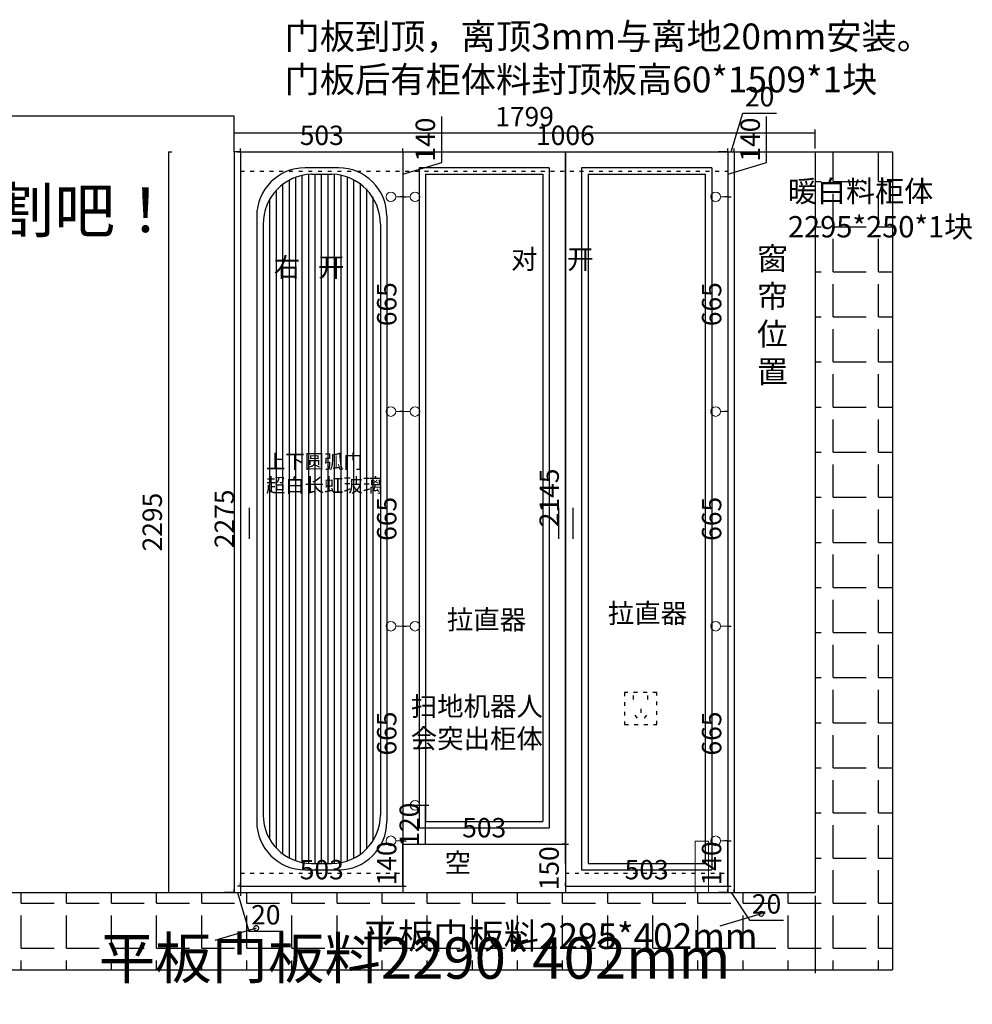
# Model space of a CAD drawing. Units: millimetres. Extents: x 287104 to 300067, y -211006 to -194701.
# Drawn here: x 294648 to 297598, y -199647 to -196597 of the extents above; entities that cross this region are included whole.
import ezdxf

# ---------------------------------------------------------------- set-up
doc = ezdxf.new("R2010")
doc.units = ezdxf.units.MM
doc.header["$PDMODE"] = 1
doc.linetypes.add('ACAD_ISO03W100', pattern=[30, 12, -18])
doc.layers.add('2D', color=7, linetype='Continuous')
doc.styles.add('ROMANC', font='simhei.ttf')
doc.styles.add('工程', font='txt', dxfattribs={"width": 0.6, "height": 70})
doc.dimstyles.new('x1aoguan③', dxfattribs={"dimscale": 20, "dimtxt": 3, "dimasz": 1.5, "dimexe": 0.5, "dimexo": 0.5, "dimtad": 1, "dimdec": 0, "dimdsep": 46, "dimtxsty": 'ROMANC', "dimblk": 'NONE', "dimcen": 2.5, "dimclrd": 3, "dimclre": 3, "dimadec": 0, "dimazin": 0, "dimtfac": 1, "dimtdec": 0, "dimtmove": 0, "dimatfit": 3, "dimldrblk": 'DOTSMALL', "dimfxl": 3, "dimfxlon": 1, "dimarcsym": 0})

# ---------------------------------------------------------------- blocks, each defined once
blk = doc.blocks.new('*D5')
at = {"color": 3, "lineweight": -2, "transparency": 16777216}
for p, q in [((295109, -197005.6), (295119, -197005.6)), ((295109, -197005.6), (295109, -199300.6)), ((295049, -199300.6), (295119, -199300.6))]:
    blk.add_line(p, q, dxfattribs=at)
at = {"layer": 'Defpoints', "color": 0, "transparency": 16777216}
for p in [(295109, -197005.6), (294839, -199300.6), (295109, -199300.6)]:
    blk.add_point(p, dxfattribs=at)
at = {"color": 0, "transparency": 16777216, "insert": (295066.5, -198153.1), "char_height": 60, "attachment_point": 5, "rotation": 90, "style": 'ROMANC'}
blk.add_mtext('2295', dxfattribs=at)
blk = doc.blocks.new('_DOTSMALL')
at = {"color": 0, "linetype": 'ByBlock', "const_width": 0.5}
blk.add_lwpolyline([(-0.0625, 0, 1), (0.0625, 0, 1)], format="xyb", close=True, dxfattribs=at)
blk = doc.blocks.new('_None')
blk = doc.blocks.new('*D6')
at = {"color": 3, "lineweight": -2, "transparency": 16777216}
for p, q in [((295312.2, -199300.6), (295282.2, -199300.6)), ((295312.2, -199300.6), (295312.2, -199290.6)), ((295312.2, -199300.6), (295332.2, -199300.6)), ((295312.2, -199300.6), (295332.2, -199300.6)), ((295322.2, -199300.6), (295358.1, -199420.3)), ((295332.2, -199300.6), (295332.2, -199310.6)), ((295332.2, -199300.6), (295362.2, -199300.6)), ((295358.1, -199420.3), (295462.7, -199420.3))]:
    blk.add_line(p, q, dxfattribs=at)
at = {"layer": 'Defpoints', "color": 0, "transparency": 16777216}
for p in [(295312.2, -199300.6), (295332.2, -199300.6), (295332.2, -199300.6)]:
    blk.add_point(p, dxfattribs=at)
at = {"color": 0, "lineweight": 15, "transparency": 16777216, "insert": (295410.4, -199377.5), "char_height": 60, "attachment_point": 5, "style": 'ROMANC'}
blk.add_mtext('20', dxfattribs=at)
blk = doc.blocks.new('*D7')
at = {"color": 3, "lineweight": -2, "transparency": 16777216}
for p, q in [((296841.2, -199300.6), (296811.2, -199300.6)), ((296841.2, -199300.6), (296841.2, -199290.6)), ((296841.2, -199300.6), (296861.2, -199300.6)), ((296841.2, -199300.6), (296861.2, -199300.6)), ((296851.2, -199300.6), (296908.7, -199386.6)), ((296861.2, -199300.6), (296861.2, -199290.6)), ((296861.2, -199300.6), (296891.2, -199300.6)), ((296908.7, -199386.6), (297013.3, -199386.6))]:
    blk.add_line(p, q, dxfattribs=at)
at = {"layer": 'Defpoints', "color": 0, "transparency": 16777216}
for p in [(296841.2, -199300.6), (296861.2, -199300.6), (296861.2, -199300.6)]:
    blk.add_point(p, dxfattribs=at)
at = {"color": 0, "lineweight": 15, "transparency": 16777216, "insert": (296961, -199343.7), "char_height": 60, "attachment_point": 5, "style": 'ROMANC'}
blk.add_mtext('20', dxfattribs=at)
blk = doc.blocks.new('*D8')
at = {"color": 3, "lineweight": -2, "transparency": 16777216}
for p, q in [((295312.2, -196995.6), (295312.2, -196937.2)), ((295312.2, -196947.2), (297111.2, -196947.2)), ((297111.2, -196995.6), (297111.2, -196937.2))]:
    blk.add_line(p, q, dxfattribs=at)
at = {"layer": 'Defpoints', "color": 0, "transparency": 16777216}
for p in [(297111.2, -196947.2), (295312.2, -197005.6), (297111.2, -197005.6)]:
    blk.add_point(p, dxfattribs=at)
at = {"color": 0, "lineweight": 15, "transparency": 16777216, "insert": (296211.7, -196904.7), "char_height": 60, "attachment_point": 5, "style": 'ROMANC'}
blk.add_mtext('1799', dxfattribs=at)
blk = doc.blocks.new('*D9')
at = {"color": 3, "lineweight": -2, "transparency": 16777216}
for p, q in [((295835.2, -197005.6), (295835.2, -196995.6)), ((295835.2, -197005.6), (296841.2, -197005.6)), ((296841.2, -197005.6), (296841.2, -196995.6))]:
    blk.add_line(p, q, dxfattribs=at)
at = {"layer": 'Defpoints', "color": 0, "transparency": 16777216}
for p in [(295835.2, -197005.6), (296841.2, -197005.6), (296841.2, -197005.6)]:
    blk.add_point(p, dxfattribs=at)
at = {"color": 0, "lineweight": 15, "transparency": 16777216, "insert": (296338.2, -196962.7), "char_height": 60, "attachment_point": 5, "style": 'ROMANC'}
blk.add_mtext('1006', dxfattribs=at)
blk = doc.blocks.new('*D10')
at = {"color": 3, "lineweight": -2, "transparency": 16777216}
for p, q in [((296851.2, -197005.6), (296887.1, -196885.8)), ((296887.1, -196885.8), (296991.7, -196885.8)), ((296841.2, -197005.6), (296811.2, -197005.6)), ((296841.2, -197005.6), (296841.2, -196995.6)), ((296841.2, -197005.6), (296861.2, -197005.6)), ((296841.2, -197005.6), (296861.2, -197005.6)), ((296861.2, -197005.6), (296861.2, -196995.6)), ((296861.2, -197005.6), (296891.2, -197005.6))]:
    blk.add_line(p, q, dxfattribs=at)
at = {"layer": 'Defpoints', "color": 0, "transparency": 16777216}
for p in [(296841.2, -197005.6), (296861.2, -197005.6), (296861.2, -197005.6)]:
    blk.add_point(p, dxfattribs=at)
at = {"color": 0, "lineweight": 15, "transparency": 16777216, "insert": (296939.4, -196843), "char_height": 60, "attachment_point": 5, "style": 'ROMANC'}
blk.add_mtext('20', dxfattribs=at)
blk = doc.blocks.new('*D11')
at = {"color": 3, "lineweight": -2, "transparency": 16777216}
for p, q in [((295332.2, -197005.6), (295332.2, -196995.6)), ((295332.2, -197005.6), (295835.2, -197005.6)), ((295835.2, -197005.6), (295835.2, -196995.6))]:
    blk.add_line(p, q, dxfattribs=at)
at = {"layer": 'Defpoints', "color": 0, "transparency": 16777216}
for p in [(295332.2, -197005.6), (295835.2, -197005.6), (295835.2, -197005.6)]:
    blk.add_point(p, dxfattribs=at)
at = {"color": 0, "lineweight": 15, "transparency": 16777216, "insert": (295583.7, -196962.7), "char_height": 60, "attachment_point": 5, "style": 'ROMANC'}
blk.add_mtext('503', dxfattribs=at)
blk = doc.blocks.new('*D24')
at = {"color": 3, "lineweight": -2, "transparency": 16777216}
for p, q in [((291260.2, -199310.6), (291260.2, -199550.6)), ((297111.2, -199310.6), (297111.2, -199550.6)), ((291260.2, -199540.6), (297111.2, -199540.6))]:
    blk.add_line(p, q, dxfattribs=at)
at = {"layer": 'Defpoints', "color": 0, "transparency": 16777216}
for p in [(291260.2, -199300.6), (297111.2, -199300.6), (297111.2, -199540.6)]:
    blk.add_point(p, dxfattribs=at)
at = {"color": 0, "transparency": 16777216, "insert": (294185.7, -199498.1), "char_height": 60, "attachment_point": 5, "style": 'ROMANC'}
blk.add_mtext('5851', dxfattribs=at)
blk = doc.blocks.new('*D29')
at = {"color": 3, "lineweight": -2, "transparency": 16777216}
for p, q in [((296338.2, -197005.6), (296348.2, -197005.6)), ((296338.2, -199150.6), (296338.2, -197005.6)), ((296338.2, -199150.6), (296348.2, -199150.6))]:
    blk.add_line(p, q, dxfattribs=at)
at = {"layer": 'Defpoints', "color": 0, "transparency": 16777216}
for p in [(296338.2, -197005.6), (296338.2, -197005.6), (296338.2, -199150.6)]:
    blk.add_point(p, dxfattribs=at)
at = {"color": 0, "transparency": 16777216, "insert": (296295.7, -198078.1), "char_height": 60, "attachment_point": 5, "rotation": 90, "style": 'ROMANC'}
blk.add_mtext('2145', dxfattribs=at)
blk = doc.blocks.new('*D32')
at = {"color": 3, "lineweight": -2, "transparency": 16777216}
for p, q in [((295835.2, -199150.6), (295835.2, -199140.6)), ((295835.2, -199150.6), (296338.2, -199150.6)), ((296338.2, -199210.6), (296338.2, -199140.6))]:
    blk.add_line(p, q, dxfattribs=at)
at = {"layer": 'Defpoints', "color": 0, "transparency": 16777216}
for p in [(295835.2, -199150.6), (296338.2, -199150.6), (296338.2, -199280.6)]:
    blk.add_point(p, dxfattribs=at)
at = {"color": 0, "transparency": 16777216, "insert": (296086.7, -199107.7), "char_height": 60, "attachment_point": 5, "style": 'ROMANC'}
blk.add_mtext('503', dxfattribs=at)
blk = doc.blocks.new('*D52')
at = {"color": 3, "lineweight": -2, "transparency": 16777216}
for p, q in [((296338.2, -199150.6), (296328.2, -199150.6)), ((296338.2, -199150.6), (296338.2, -199300.6)), ((295845.2, -199300.6), (296348.2, -199300.6))]:
    blk.add_line(p, q, dxfattribs=at)
at = {"layer": 'Defpoints', "color": 0, "transparency": 16777216}
for p in [(296338.2, -199150.6), (295835.2, -199300.6), (296338.2, -199300.6)]:
    blk.add_point(p, dxfattribs=at)
at = {"color": 0, "transparency": 16777216, "insert": (296295.4, -199225.6), "char_height": 60, "attachment_point": 5, "rotation": 90, "style": 'ROMANC'}
blk.add_mtext('150', dxfattribs=at)
blk = doc.blocks.new('*D59')
at = {"color": 3, "lineweight": -2, "transparency": 16777216}
for p, q in [((296338.2, -199280.6), (296338.2, -199270.6)), ((296841.2, -199280.6), (296841.2, -199270.6)), ((296338.2, -199280.6), (296841.2, -199280.6))]:
    blk.add_line(p, q, dxfattribs=at)
at = {"layer": 'Defpoints', "color": 0, "transparency": 16777216}
for p in [(296338.2, -199280.6), (296841.2, -199280.6), (296841.2, -199280.6)]:
    blk.add_point(p, dxfattribs=at)
at = {"color": 0, "transparency": 16777216, "insert": (296589.7, -199237.7), "char_height": 60, "attachment_point": 5, "style": 'ROMANC'}
blk.add_mtext('503', dxfattribs=at)
blk = doc.blocks.new('*D60')
at = {"color": 3, "lineweight": -2, "transparency": 16777216}
for p, q in [((295332.2, -199280.6), (295332.2, -199270.6)), ((295835.2, -199280.6), (295835.2, -199270.6)), ((295332.2, -199280.6), (295835.2, -199280.6))]:
    blk.add_line(p, q, dxfattribs=at)
at = {"layer": 'Defpoints', "color": 0, "transparency": 16777216}
for p in [(295332.2, -199280.6), (295835.2, -199280.6), (295835.2, -199280.6)]:
    blk.add_point(p, dxfattribs=at)
at = {"color": 0, "transparency": 16777216, "insert": (295583.7, -199237.7), "char_height": 60, "attachment_point": 5, "style": 'ROMANC'}
blk.add_mtext('503', dxfattribs=at)
blk = doc.blocks.new('*D70')
at = {"color": 3, "lineweight": -2, "transparency": 16777216}
for p, q in [((295322.2, -197005.6), (295342.2, -197005.6)), ((295332.2, -197005.6), (295332.2, -199280.6)), ((295332.2, -199280.6), (295322.2, -199280.6))]:
    blk.add_line(p, q, dxfattribs=at)
at = {"layer": 'Defpoints', "color": 0, "transparency": 16777216}
for p in [(295312.2, -197005.6), (295332.2, -199280.6), (295332.2, -199280.6)]:
    blk.add_point(p, dxfattribs=at)
at = {"color": 0, "transparency": 16777216, "insert": (295289.7, -198143.1), "char_height": 60, "attachment_point": 5, "rotation": 90, "style": 'ROMANC'}
blk.add_mtext('2275', dxfattribs=at)
blk = doc.blocks.new('*D72')
at = {"color": 3, "lineweight": -2, "transparency": 16777216}
for p, q in [((295955, -197039.6), (295955, -196897)), ((295835.2, -197005.6), (295845.2, -197005.6)), ((295835.2, -197005.6), (295835.2, -197145.6)), ((295835.2, -197075.6), (295955, -197039.6)), ((295835.2, -197145.6), (295845.2, -197145.6))]:
    blk.add_line(p, q, dxfattribs=at)
at = {"layer": 'Defpoints', "color": 0, "transparency": 16777216}
for p in [(295835.2, -197005.6), (295835.2, -197145.6), (295835.2, -197145.6)]:
    blk.add_point(p, dxfattribs=at)
at = {"color": 0, "lineweight": 15, "transparency": 16777216, "insert": (295912.1, -196968.3), "char_height": 60, "attachment_point": 5, "rotation": 90, "style": 'ROMANC'}
blk.add_mtext('140', dxfattribs=at)
blk = doc.blocks.new('*D73')
at = {"color": 3, "lineweight": -2, "transparency": 16777216}
for p, q in [((295835.2, -199140.6), (295845.2, -199140.6)), ((295835.2, -199280.6), (295835.2, -199140.6)), ((295835.2, -199280.6), (295845.2, -199280.6))]:
    blk.add_line(p, q, dxfattribs=at)
at = {"layer": 'Defpoints', "color": 0, "transparency": 16777216}
for p in [(295835.2, -199140.6), (295835.2, -199140.6), (295835.2, -199280.6)]:
    blk.add_point(p, dxfattribs=at)
at = {"color": 0, "lineweight": 15, "transparency": 16777216, "insert": (295792.4, -199210.6), "char_height": 60, "attachment_point": 5, "rotation": 90, "style": 'ROMANC'}
blk.add_mtext('140', dxfattribs=at)
blk = doc.blocks.new('*D78')
at = {"color": 3, "lineweight": -2, "transparency": 16777216}
for p, q in [((295835.2, -197145.6), (295825.2, -197145.6)), ((295835.2, -197145.6), (295835.2, -197810.6)), ((295835.2, -197810.6), (295825.2, -197810.6))]:
    blk.add_line(p, q, dxfattribs=at)
at = {"layer": 'Defpoints', "color": 0, "transparency": 16777216}
for p in [(295835.2, -197145.6), (295835.2, -197810.6), (295835.2, -197810.6)]:
    blk.add_point(p, dxfattribs=at)
at = {"color": 0, "lineweight": 15, "transparency": 16777216, "insert": (295792.7, -197478.1), "char_height": 60, "attachment_point": 5, "rotation": 90, "style": 'ROMANC'}
blk.add_mtext('665', dxfattribs=at)
blk = doc.blocks.new('*D79')
at = {"color": 3, "lineweight": -2, "transparency": 16777216}
for p, q in [((295835.2, -197810.6), (295825.2, -197810.6)), ((295835.2, -197810.6), (295835.2, -198475.6)), ((295835.2, -198475.6), (295845.2, -198475.6))]:
    blk.add_line(p, q, dxfattribs=at)
at = {"layer": 'Defpoints', "color": 0, "transparency": 16777216}
for p in [(295835.2, -197810.6), (295835.2, -198475.6), (295835.2, -198475.6)]:
    blk.add_point(p, dxfattribs=at)
at = {"color": 0, "lineweight": 15, "transparency": 16777216, "insert": (295792.7, -198143.1), "char_height": 60, "attachment_point": 5, "rotation": 90, "style": 'ROMANC'}
blk.add_mtext('665', dxfattribs=at)
blk = doc.blocks.new('*D80')
at = {"color": 3, "lineweight": -2, "transparency": 16777216}
for p, q in [((295835.2, -198475.6), (295845.2, -198475.6)), ((295835.2, -198475.6), (295835.2, -199140.6)), ((295835.2, -199140.6), (295825.2, -199140.6))]:
    blk.add_line(p, q, dxfattribs=at)
at = {"layer": 'Defpoints', "color": 0, "transparency": 16777216}
for p in [(295835.2, -198475.6), (295835.2, -199140.6), (295835.2, -199140.6)]:
    blk.add_point(p, dxfattribs=at)
at = {"color": 0, "lineweight": 15, "transparency": 16777216, "insert": (295792.7, -198808.1), "char_height": 60, "attachment_point": 5, "rotation": 90, "style": 'ROMANC'}
blk.add_mtext('665', dxfattribs=at)
blk = doc.blocks.new('*D81')
at = {"color": 3, "lineweight": -2, "transparency": 16777216}
for p, q in [((295845.2, -199030.6), (295915.2, -199030.6)), ((295905.2, -199150.6), (295905.2, -199030.6)), ((295845.2, -199150.6), (295915.2, -199150.6))]:
    blk.add_line(p, q, dxfattribs=at)
at = {"layer": 'Defpoints', "color": 0, "transparency": 16777216}
for p in [(295835.2, -199030.6), (295905.2, -199030.6), (295835.2, -199150.6)]:
    blk.add_point(p, dxfattribs=at)
at = {"color": 0, "lineweight": 15, "transparency": 16777216, "insert": (295862.4, -199090.6), "char_height": 60, "attachment_point": 5, "rotation": 90, "style": 'ROMANC'}
blk.add_mtext('120', dxfattribs=at)
blk = doc.blocks.new('*D74')
at = {"color": 3, "lineweight": -2, "transparency": 16777216}
for p, q in [((296961, -197039.6), (296961, -196897)), ((296841.2, -197005.6), (296851.2, -197005.6)), ((296841.2, -197005.6), (296841.2, -197145.6)), ((296841.2, -197075.6), (296961, -197039.6)), ((296841.2, -197145.6), (296851.2, -197145.6))]:
    blk.add_line(p, q, dxfattribs=at)
at = {"layer": 'Defpoints', "color": 0, "transparency": 16777216}
for p in [(296841.2, -197005.6), (296841.2, -197145.6), (296841.2, -197145.6)]:
    blk.add_point(p, dxfattribs=at)
at = {"color": 0, "lineweight": 15, "transparency": 16777216, "insert": (296918.1, -196968.3), "char_height": 60, "attachment_point": 5, "rotation": 90, "style": 'ROMANC'}
blk.add_mtext('140', dxfattribs=at)
blk = doc.blocks.new('*D75')
at = {"color": 3, "lineweight": -2, "transparency": 16777216}
for p, q in [((296841.2, -199140.6), (296851.2, -199140.6)), ((296841.2, -199280.6), (296841.2, -199140.6)), ((296841.2, -199280.6), (296851.2, -199280.6))]:
    blk.add_line(p, q, dxfattribs=at)
at = {"layer": 'Defpoints', "color": 0, "transparency": 16777216}
for p in [(296841.2, -199140.6), (296841.2, -199140.6), (296841.2, -199280.6)]:
    blk.add_point(p, dxfattribs=at)
at = {"color": 0, "lineweight": 15, "transparency": 16777216, "insert": (296798.4, -199210.6), "char_height": 60, "attachment_point": 5, "rotation": 90, "style": 'ROMANC'}
blk.add_mtext('140', dxfattribs=at)
blk = doc.blocks.new('*D82')
at = {"color": 3, "lineweight": -2, "transparency": 16777216}
for p, q in [((296841.2, -197145.6), (296831.2, -197145.6)), ((296841.2, -197145.6), (296841.2, -197810.6)), ((296841.2, -197810.6), (296831.2, -197810.6))]:
    blk.add_line(p, q, dxfattribs=at)
at = {"layer": 'Defpoints', "color": 0, "transparency": 16777216}
for p in [(296841.2, -197145.6), (296841.2, -197810.6), (296841.2, -197810.6)]:
    blk.add_point(p, dxfattribs=at)
at = {"color": 0, "lineweight": 15, "transparency": 16777216, "insert": (296798.7, -197478.1), "char_height": 60, "attachment_point": 5, "rotation": 90, "style": 'ROMANC'}
blk.add_mtext('665', dxfattribs=at)
blk = doc.blocks.new('*D83')
at = {"color": 3, "lineweight": -2, "transparency": 16777216}
for p, q in [((296841.2, -197810.6), (296831.2, -197810.6)), ((296841.2, -197810.6), (296841.2, -198475.6)), ((296841.2, -198475.6), (296851.2, -198475.6))]:
    blk.add_line(p, q, dxfattribs=at)
at = {"layer": 'Defpoints', "color": 0, "transparency": 16777216}
for p in [(296841.2, -197810.6), (296841.2, -198475.6), (296841.2, -198475.6)]:
    blk.add_point(p, dxfattribs=at)
at = {"color": 0, "lineweight": 15, "transparency": 16777216, "insert": (296798.7, -198143.1), "char_height": 60, "attachment_point": 5, "rotation": 90, "style": 'ROMANC'}
blk.add_mtext('665', dxfattribs=at)
blk = doc.blocks.new('*D84')
at = {"color": 3, "lineweight": -2, "transparency": 16777216}
for p, q in [((296841.2, -198475.6), (296851.2, -198475.6)), ((296841.2, -198475.6), (296841.2, -199140.6)), ((296841.2, -199140.6), (296831.2, -199140.6))]:
    blk.add_line(p, q, dxfattribs=at)
at = {"layer": 'Defpoints', "color": 0, "transparency": 16777216}
for p in [(296841.2, -198475.6), (296841.2, -199140.6), (296841.2, -199140.6)]:
    blk.add_point(p, dxfattribs=at)
at = {"color": 0, "lineweight": 15, "transparency": 16777216, "insert": (296798.7, -198808.1), "char_height": 60, "attachment_point": 5, "rotation": 90, "style": 'ROMANC'}
blk.add_mtext('665', dxfattribs=at)

msp = doc.modelspace()

# ---------------------------------------------------------------- hatches: boundary and pattern name
h = msp.add_hatch()
h.set_pattern_fill('ANGLE', color=251, scale=20, style=0)
h.set_pattern_definition([(0, (53391.18, 16363.2), (0, 139.7), [101.6, -38.1]), (90, (53391.18, 16363.2), (-139.7, 9e-15), [101.6, -38.1])])
h.paths.add_polyline_path([(295355.6, -199332.1), (295465.2, -199332.1), (295465.2, -199422.8), (295355.6, -199422.8)], flags=24)
h.paths.add_polyline_path([(296906.2, -199298.4), (297015.8, -199298.4), (297015.8, -199389.1), (296906.2, -199389.1)], flags=25)
h.paths.add_polyline_path([(291303.6, -199293.4), (291413.2, -199293.4), (291413.2, -199384.1), (291303.6, -199384.1)], flags=25)
h.paths.add_polyline_path([(292924.7, -199339.9), (293945.7, -199339.9), (293945.7, -199532.1), (292924.7, -199532.1)], flags=24)
h.paths.add_polyline_path([(296575.4, -199375.8), (296953, -199375.8), (296953, -199642), (296575.4, -199642)], flags=9)
h.paths.add_polyline_path([(294882, -199419.8), (295389.2, -199419.8), (295389.2, -199564.7), (294882, -199564.7)], flags=9)
h.paths.add_polyline_path([(291001.6, -199380.8), (291346.2, -199380.8), (291346.2, -199647), (291001.6, -199647)], flags=9)
h.paths.add_polyline_path([(297351.2, -197005.6), (297111.2, -197005.6), (297111.2, -199300.6), (291260.2, -199300.6), (291260.2, -199540.6), (297351.2, -199540.6)])

# ---------------------------------------------------------------- linework, layer by layer
at = {"color": 0}
for p, q in [((295312.2, -196895.6), (293284.7, -196895.6)), ((295312.2, -197005.6), (295312.2, -196895.6)), ((295312.2, -197005.6), (295312.2, -199300.6)), ((295332.2, -197005.6), (295312.2, -197005.6)), ((295332.2, -197005.6), (295332.2, -199300.6)), ((295332.2, -197005.6), (297111.2, -197005.6)), ((295332.2, -197005.6), (297351.2, -197005.6)), ((295835.2, -197005.6), (295835.2, -199300.6)), ((296338.2, -197005.6), (296338.2, -199280.6)), ((296841.2, -197005.6), (296841.2, -199300.6)), ((296861.2, -197005.6), (296861.2, -199300.6)), ((297111.2, -197005.6), (297111.2, -199300.6)), ((297351.2, -197005.6), (297351.2, -199540.6)), ((295835.2, -199150.6), (296338.2, -199150.6)), ((291257.2, -199300.6), (297111.2, -199300.6)), ((295332.2, -199280.6), (295835.2, -199280.6)), ((296338.2, -199280.6), (296841.2, -199280.6)), ((291260.2, -199540.6), (297351.2, -199540.6))]:
    msp.add_line(p, q, dxfattribs=at)
at = {"color": 251, "linetype": 'ACAD_ISO03W100'}
for p, q in [((295332.2, -197065.6), (296841.2, -197065.6)), ((295332.2, -199240.6), (295835.2, -199240.6)), ((296338.2, -199240.6), (296841.2, -199240.6))]:
    msp.add_line(p, q, dxfattribs=at)
at = {"color": 251}
for p, q in [((295522.2, -197078.6), (295522.2, -199207.5)), ((295635.2, -197055.6), (295532.2, -197055.6)), ((295542.2, -197075.9), (295542.2, -199210.2)), ((295552.2, -197075.6), (295615.2, -197075.6)), ((295562.2, -197075.6), (295562.2, -199210.6)), ((295582.2, -197075.6), (295582.2, -199210.6)), ((295602.2, -197075.6), (295602.2, -199210.6)), ((295622.2, -197075.7), (295622.2, -199210.4)), ((295642.2, -197078), (295642.2, -199208.1)), ((295885.2, -197055.6), (295885.2, -199100.6)), ((296288.2, -197055.6), (295885.2, -197055.6)), ((295905.2, -197075.6), (296268.2, -197075.6)), ((295905.2, -197075.6), (295905.2, -199080.6)), ((296268.2, -197075.6), (296268.2, -199080.6)), ((296288.2, -197055.6), (296288.2, -199100.6)), ((296388.2, -197055.6), (296388.2, -199230.6)), ((296791.2, -197055.6), (296388.2, -197055.6)), ((296408.2, -197075.6), (296771.2, -197075.6)), ((296408.2, -197075.6), (296408.2, -199210.6)), ((296771.2, -197075.6), (296771.2, -199210.6)), ((296791.2, -197055.6), (296791.2, -199230.6)), ((295462.2, -197105.6), (295462.2, -199180.6)), ((295482.2, -197092.9), (295482.2, -199193.2)), ((295502.2, -197084.1), (295502.2, -199202)), ((295662.2, -197083.1), (295662.2, -199203)), ((295682.2, -197091.4), (295682.2, -199194.8)), ((295702.2, -197103.4), (295702.2, -199182.7)), ((295442.2, -197123.6), (295442.2, -199162.5)), ((295722.2, -197120.4), (295722.2, -199165.7)), ((295422.2, -197150.7), (295422.2, -199135.4)), ((295742.2, -197145.7), (295742.2, -199140.4)), ((295382.2, -197205.6), (295382.2, -199080.6)), ((295402.2, -197230.6), (295402.2, -199060.6)), ((295765.2, -197230.6), (295765.2, -199060.6)), ((295785.2, -197205.6), (295785.2, -199080.6)), ((295905.2, -199080.6), (296268.2, -199080.6)), ((295885.2, -199100.6), (296288.2, -199100.6)), ((295552.2, -199210.6), (295615.2, -199210.6)), ((296408.2, -199210.6), (296771.2, -199210.6)), ((295532.2, -199230.6), (295635.2, -199230.6)), ((296388.2, -199230.6), (296791.2, -199230.6)), ((296388.2, -199230.6), (296791.2, -199230.6))]:
    msp.add_line(p, q, dxfattribs=at)
at = {"color": 1, "lineweight": 15}
for p, q in [((295812.7, -197145.6), (295835.2, -197145.6)), ((295857.7, -197145.6), (295835.2, -197145.6)), ((296818.7, -197145.6), (296841.2, -197145.6)), ((295812.7, -197810.6), (295835.2, -197810.6)), ((295857.7, -197810.6), (295835.2, -197810.6)), ((296818.7, -197810.6), (296841.2, -197810.6)), ((295812.7, -198475.6), (295835.2, -198475.6)), ((295857.7, -198475.6), (295835.2, -198475.6)), ((296818.7, -198475.6), (296841.2, -198475.6)), ((295835.2, -199030.6), (295857.7, -199030.6)), ((295812.7, -199140.6), (295835.2, -199140.6)), ((296818.7, -199140.6), (296841.2, -199140.6))]:
    msp.add_line(p, q, dxfattribs=at)
at = {"color": 40, "ltscale": 5}
for p, q in [((295359.2, -198109.2), (295359.2, -198205.2)), ((296316.5, -198109.2), (296316.5, -198205.2)), ((296361.5, -198109.2), (296361.5, -198205.2))]:
    msp.add_line(p, q, dxfattribs=at)
at = {"color": 1, "linetype": 'ACAD_ISO03W100'}
for p, q in [((296548.1, -198690.7), (296548.1, -198707.2)), ((296592.5, -198690.7), (296592.5, -198707.2)), ((296553, -198751.3), (296563, -198764.4)), ((296571.2, -198731.6), (296571.2, -198748.2)), ((296589.4, -198751.3), (296579.4, -198764.4))]:
    msp.add_line(p, q, dxfattribs=at)
at = {"color": 1, "lineweight": 13}
for p, q in [((296740.2, -199141.6), (296740.2, -199300.6)), ((296740.2, -199141.6), (296781.2, -199141.6)), ((296781.2, -199141.6), (296781.2, -199300.6))]:
    msp.add_line(p, q, dxfattribs=at)
at = {"color": 137}
msp.add_line((296338.2, -199280.6), (296338.2, -199300.6), dxfattribs=at)
at = {"color": 1, "linetype": 'ACAD_ISO03W100'}
msp.add_lwpolyline([(296521.2, -198780.6), (296621.2, -198780.6), (296621.2, -198680.6), (296521.2, -198680.6)], close=True, dxfattribs=at)
at = {"color": 1, "lineweight": 15}
for centre in [(295797.7, -197145.6), (295872.7, -197145.6), (296803.7, -197145.6), (295797.7, -197810.6), (295872.7, -197810.6), (296803.7, -197810.6), (295797.7, -198475.6), (295872.7, -198475.6), (296803.7, -198475.6), (295872.7, -199030.6), (295797.7, -199140.6), (296803.7, -199140.6)]:
    msp.add_circle(centre, 15, dxfattribs=at)
at = {"color": 251}
for centre, radius, start, end in [((295532.2, -197205.6), 150, 90, 180), ((295556.5, -197229.8), 154.3, 91.6103, 180.2681), ((295610.9, -197229.8), 154.3, 359.7319, 88.3897), ((295635.2, -197205.6), 150, 0, 90), ((295552.2, -199060.6), 150, 180, 270), ((295615.2, -199060.6), 150, 270, 0), ((295532.2, -199080.6), 150, 180, 270), ((295635.2, -199080.6), 150, 270, 0)]:
    msp.add_arc(centre, radius, start, end, dxfattribs=at)

# ---------------------------------------------------------------- texts
at = {"lineweight": 15, "attachment_point": 1}
for s, insert, char_height, width in [('{\\fSimSun|b1|i0|c134|p54;\\C1;左手边顶高2285，右手边顶高2295mm\\P因突出顶深，设计还2295mm高，左手边可见面现场切割吧！}', (290035.1, -196888.4), 138, 11779.835), ('{\\fSimSun|b1|i0|c134|p54;\\C3;暖白料柜体\\P2295*250*1块}', (297027.1, -197095.2), 66, 3915.417), ('{\\fSimSun|b0|i0|c134|p54;对     开}', (296169.8, -197308.8), 60, 3915.417), ('{\\fSimSun|b0|i0|c134|p54;右   开}', (295434.9, -197333.9), 60, 3915.417), ('{\\fSimSun|b1|i0|c134|p54;上下圆弧门\\P超白长虹玻璃}', (295410.7, -197943.5), 44, 3915.417), ('{\\fSimSun|b0|i0|c134|p54;扫地机器人\\P会突出柜体}', (295859.1, -198693.8), 60, 3915.417)]:
    msp.add_mtext(s, dxfattribs=dict(at, insert=insert, char_height=char_height, width=width))
at = {"color": 1, "lineweight": 13, "insert": (297027.1, -197301.6), "char_height": 70, "attachment_point": 3, "style": '工程'}
msp.add_mtext_dynamic_manual_height_columns('{\\fSimSun|b1|i0|c134|p2;窗\\P帘\\P位\\P置}', width=475.971, gutter_width=350, heights=[0], dxfattribs=at)
at = {"color": 251, "char_height": 60, "width": 3915.417, "attachment_point": 1}
for s, insert in [('{\\fSimSun|b0|i0|c134|p54;拉直器}', (295971.1, -198425.4)), ('{\\fSimSun|b0|i0|c134|p54;拉直器}', (296469.4, -198405.7)), ('{\\fSimSun|b0|i0|c134|p54;空}', (295964.1, -199178.4))]:
    msp.add_mtext(s, dxfattribs=dict(at, insert=insert))
at = {"lineweight": 15, "style": '工程'}
for s, insert, char_height, attachment_point in [('平板门板料2295*402mm', (296933, -199395.8), 80, 3), ('{\\fSimSun|b1|i0|c134|p2;\\C1;平板门板料2290*402mm}', (294893.2, -199439.8), 128, 1)]:
    msp.add_mtext_dynamic_manual_height_columns(s, width=475.971, gutter_width=350, heights=[0], dxfattribs=dict(at, insert=insert, char_height=char_height, attachment_point=attachment_point))
at = {"layer": '2D', "insert": (295468.4, -196608.6), "char_height": 80, "attachment_point": 1, "style": '工程'}
msp.add_mtext_dynamic_manual_height_columns('门板到顶，离顶3mm与离地20mm安装。^J门板后有柜体料封顶板高60*1509*1块', width=2568.651, gutter_width=350, heights=[0], dxfattribs=at)

# ---------------------------------------------------------------- dimensions: what is measured, and where the dimension line sits
at = {"lineweight": 15}
for base, p1, p2, picture, middle in [((296861.2, -197005.6), (296841.2, -197005.6), (296861.2, -197005.6), '*D10', (296899.6, -196843)), ((297111.2, -196947.2), (295312.2, -197005.6), (297111.2, -197005.6), '*D8', (296211.7, -196904.7)), ((295835.2, -197005.6), (295332.2, -197005.6), (295835.2, -197005.6), '*D11', (295583.7, -196962.7)), ((296841.2, -197005.6), (295835.2, -197005.6), (296841.2, -197005.6), '*D9', (296338.2, -196962.7)), ((295332.2, -199300.6), (295312.2, -199300.6), (295332.2, -199300.6), '*D6', (295370.6, -199377.5))]:
    dim = msp.add_linear_dim(base=base, p1=p1, p2=p2, dimstyle='x1aoguan③', override={"dimtmove": 1}, dxfattribs=at)
    dim.commit()
    dim.dimension.update_dxf_attribs({"geometry": picture, "text_midpoint": middle})
at = {"color": 1, "lineweight": 15}
for p1, p2, picture, middle in [((295835.2, -197005.6), (295835.2, -197145.6), '*D72', (295912.1, -197027.1)), ((296841.2, -197005.6), (296841.2, -197145.6), '*D74', (296918.1, -197027.1))]:
    dim = msp.add_aligned_dim(p1=p1, p2=p2, distance=0, dimstyle='x1aoguan③', override={"dimtmove": 1}, dxfattribs=at)
    dim.commit()
    dim.dimension.update_dxf_attribs({"geometry": picture, "text_midpoint": middle})
at = {"color": 0}
for base, p1, p2, picture, middle in [((295109, -199300.6), (295109, -197005.6), (294839, -199300.6), '*D5', (295066.5, -198153.1)), ((295332.2, -199280.6), (295312.2, -197005.6), (295332.2, -199280.6), '*D70', (295289.7, -198143.1)), ((296338.2, -197005.6), (296338.2, -199150.6), (296338.2, -197005.6), '*D29', (296295.7, -198078.1))]:
    dim = msp.add_linear_dim(base=base, p1=p1, p2=p2, angle=90, dimstyle='x1aoguan③', dxfattribs=at)
    dim.commit()
    dim.dimension.update_dxf_attribs({"geometry": picture, "text_midpoint": middle})
at = {"color": 1, "lineweight": 15}
for base, p1, p2, picture, middle in [((295835.2, -197810.6), (295835.2, -197145.6), (295835.2, -197810.6), '*D78', (295792.7, -197478.1)), ((296841.2, -197810.6), (296841.2, -197145.6), (296841.2, -197810.6), '*D82', (296798.7, -197478.1)), ((295835.2, -198475.6), (295835.2, -197810.6), (295835.2, -198475.6), '*D79', (295792.7, -198143.1)), ((296841.2, -198475.6), (296841.2, -197810.6), (296841.2, -198475.6), '*D83', (296798.7, -198143.1)), ((295835.2, -199140.6), (295835.2, -198475.6), (295835.2, -199140.6), '*D80', (295792.7, -198808.1)), ((296841.2, -199140.6), (296841.2, -198475.6), (296841.2, -199140.6), '*D84', (296798.7, -198808.1))]:
    dim = msp.add_linear_dim(base=base, p1=p1, p2=p2, angle=90, dimstyle='x1aoguan③', override={"dimtmove": 1}, dxfattribs=at)
    dim.commit()
    dim.dimension.update_dxf_attribs({"geometry": picture, "text_midpoint": middle})
for base, p1, p2, override, picture, middle in [((295905.2, -199030.6), (295835.2, -199150.6), (295835.2, -199030.6), {"dimfxl": 500}, '*D81', (295905.2, -199090.6)), ((295835.2, -199140.6), (295835.2, -199280.6), (295835.2, -199140.6), {"dimtmove": 1}, '*D73', (295835.2, -199210.6)), ((296841.2, -199140.6), (296841.2, -199280.6), (296841.2, -199140.6), {"dimtmove": 1}, '*D75', (296841.2, -199210.6))]:
    dim = msp.add_linear_dim(base=base, p1=p1, p2=p2, angle=90, dimstyle='x1aoguan③', override=override, dxfattribs=at)
    dim.commit()
    dim.dimension.update_dxf_attribs({"geometry": picture, "text_midpoint": middle, "dimtype": 128})
at = {"color": 0}
dim = msp.add_linear_dim(base=(296338.2, -199150.6), p1=(295835.2, -199150.6), p2=(296338.2, -199280.6), dimstyle='x1aoguan③', dxfattribs=at)
dim.commit()
dim.dimension.update_dxf_attribs({"geometry": '*D32', "text_midpoint": (296086.7, -199107.7)})
at = {"color": 137}
dim = msp.add_linear_dim(base=(296338.2, -199300.6), p1=(296338.2, -199150.6), p2=(295835.2, -199300.6), angle=90, dimstyle='x1aoguan③', override={"dimfxl": 500}, dxfattribs=at)
dim.commit()
dim.dimension.update_dxf_attribs({"geometry": '*D52', "text_midpoint": (296295.4, -199225.6)})
for base, p1, p2, picture, middle in [((295835.2, -199280.6), (295332.2, -199280.6), (295835.2, -199280.6), '*D60', (295583.7, -199237.7)), ((296841.2, -199280.6), (296338.2, -199280.6), (296841.2, -199280.6), '*D59', (296589.7, -199237.7)), ((297111.2, -199540.6), (291260.2, -199300.6), (297111.2, -199300.6), '*D24', (294185.7, -199498.1))]:
    dim = msp.add_linear_dim(base=base, p1=p1, p2=p2, dimstyle='x1aoguan③', override={"dimfxl": 500}, dxfattribs=at)
    dim.commit()
    dim.dimension.update_dxf_attribs({"geometry": picture, "text_midpoint": middle})
at = {"lineweight": 15}
dim = msp.add_linear_dim(base=(296861.2, -199300.6), p1=(296841.2, -199300.6), p2=(296861.2, -199300.6), dimstyle='x1aoguan③', override={"dimtmove": 1}, dxfattribs=at)
dim.commit()
dim.dimension.update_dxf_attribs({"geometry": '*D7', "text_midpoint": (296921.2, -199386.6), "dimtype": 128})

# ---------------------------------------------------------------- leaders
for points in [[(296944.5, -199366.8), (296816.3, -199405.4)], [(295380.7, -199410.8), (295252.4, -199449.4)]]:
    msp.add_leader(points, dimstyle='x1aoguan③', override={"dimtmove": 1}, dxfattribs=at)

doc.saveas('drawing.dxf')
